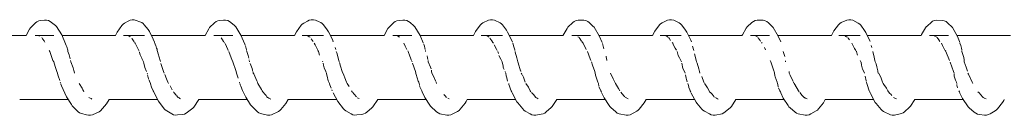
# Model space of a CAD drawing. Units: millimetres. Extents: x -10420 to 13824, y -332 to 3683.
# Drawn here: x 9098 to 9252, y 1666 to 1681 of the extents above; entities that cross this region are included whole.
import ezdxf

# ---------------------------------------------------------------- set-up
doc = ezdxf.new("R2010")
doc.units = ezdxf.units.MM
doc.header["$MEASUREMENT"] = 0
doc.layers.add('B_Ном._пера__7', color=7, linetype='Continuous', lineweight=18)
doc.layers.add('E_Ном._пера__7', color=7, linetype='Continuous', lineweight=18)

msp = doc.modelspace()

# ---------------------------------------------------------------- linework, layer by layer
at = {"layer": 'B_Ном._пера__7', "color": 7, "linetype": 'Continuous', "lineweight": 18}
for points in [[(9100.11, 1680.17), (9099.35, 1679.37)], [(9100.35, 1680.34), (9100.11, 1680.17)], [(9100.64, 1680.46), (9100.35, 1680.34)], [(9100.96, 1680.51), (9100.64, 1680.46)], [(9101.53, 1680.59), (9100.96, 1680.51)], [(9101.86, 1680.6), (9101.53, 1680.59)], [(9102.18, 1680.53), (9101.86, 1680.6)], [(9102.46, 1680.39), (9102.18, 1680.53)], [(9103.27, 1679.75), (9102.46, 1680.39)], [(9114.71, 1680.43), (9114.14, 1680.09)], [(9115, 1680.57), (9114.71, 1680.43)], [(9115.32, 1680.64), (9115, 1680.57)], [(9115.65, 1680.63), (9115.32, 1680.64)], [(9115.97, 1680.54), (9115.65, 1680.63)], [(9116.54, 1680.34), (9115.97, 1680.54)], [(9116.83, 1680.22), (9116.54, 1680.34)], [(9117.06, 1680.05), (9116.83, 1680.22)], [(9128.26, 1680.18), (9127.49, 1679.41)], [(9128.5, 1680.35), (9128.26, 1680.18)], [(9128.78, 1680.48), (9128.5, 1680.35)], [(9129.11, 1680.53), (9128.78, 1680.48)], [(9129.68, 1680.58), (9129.11, 1680.53)], [(9130.01, 1680.59), (9129.68, 1680.58)], [(9130.33, 1680.52), (9130.01, 1680.59)], [(9130.61, 1680.39), (9130.33, 1680.52)], [(9130.84, 1680.2), (9130.61, 1680.39)], [(9131.42, 1679.72), (9130.84, 1680.2)], [(9142.86, 1680.43), (9142.28, 1680.12)], [(9143.14, 1680.57), (9142.86, 1680.43)], [(9143.47, 1680.64), (9143.14, 1680.57)], [(9143.8, 1680.63), (9143.47, 1680.64)], [(9144.12, 1680.55), (9143.8, 1680.63)], [(9144.69, 1680.31), (9144.12, 1680.55)], [(9144.97, 1680.2), (9144.69, 1680.31)], [(9145.2, 1680.03), (9144.97, 1680.2)], [(9156.41, 1680.19), (9155.64, 1679.44)], [(9156.65, 1680.37), (9156.41, 1680.19)], [(9156.93, 1680.49), (9156.65, 1680.37)], [(9157.25, 1680.54), (9156.93, 1680.49)], [(9157.83, 1680.57), (9157.25, 1680.54)], [(9158.16, 1680.58), (9157.83, 1680.57)], [(9158.48, 1680.51), (9158.16, 1680.58)], [(9158.76, 1680.38), (9158.48, 1680.51)], [(9158.99, 1680.2), (9158.76, 1680.38)], [(9159.57, 1679.69), (9158.99, 1680.2)], [(9170.43, 1680.15), (9170.19, 1679.99)], [(9171.29, 1680.57), (9170.43, 1680.15)], [(9171.61, 1680.64), (9171.29, 1680.57)], [(9171.95, 1680.64), (9171.61, 1680.64)], [(9172.26, 1680.55), (9171.95, 1680.64)], [(9172.26, 1680.55), (9173.12, 1680.18)], [(9173.12, 1680.18), (9173.35, 1680.01)], [(9183.79, 1679.48), (9184.56, 1680.2)], [(9184.56, 1680.2), (9184.79, 1680.38)], [(9184.79, 1680.38), (9185.08, 1680.5)], [(9185.08, 1680.5), (9185.4, 1680.56)], [(9186.31, 1680.57), (9185.4, 1680.56)], [(9186.62, 1680.5), (9186.31, 1680.57)], [(9186.91, 1680.37), (9186.62, 1680.5)], [(9187.14, 1680.19), (9186.91, 1680.37)], [(9187.72, 1679.66), (9187.14, 1680.19)], [(9198.34, 1680.01), (9198.58, 1680.17)], [(9199.44, 1680.57), (9198.58, 1680.17)], [(9199.76, 1680.64), (9199.44, 1680.57)], [(9200.09, 1680.64), (9199.76, 1680.64)], [(9200.41, 1680.55), (9200.09, 1680.64)], [(9201.27, 1680.15), (9200.41, 1680.55)], [(9201.5, 1679.99), (9201.27, 1680.15)], [(9212.7, 1680.21), (9211.94, 1679.52)], [(9212.94, 1680.39), (9212.7, 1680.21)], [(9213.23, 1680.51), (9212.94, 1680.39)], [(9213.55, 1680.57), (9213.23, 1680.51)], [(9214.45, 1680.55), (9213.55, 1680.57)], [(9214.77, 1680.49), (9214.45, 1680.55)], [(9215.05, 1680.36), (9214.77, 1680.49)], [(9215.28, 1680.18), (9215.05, 1680.36)], [(9216.04, 1679.45), (9215.28, 1680.18)], [(9226.73, 1680.19), (9226.49, 1680.03)], [(9227.59, 1680.57), (9226.73, 1680.19)], [(9227.91, 1680.64), (9227.59, 1680.57)], [(9228.24, 1680.64), (9227.91, 1680.64)], [(9228.56, 1680.56), (9228.24, 1680.64)], [(9229.42, 1680.13), (9228.56, 1680.56)], [(9229.65, 1679.97), (9229.42, 1680.13)], [(9240.85, 1680.22), (9240.27, 1679.71)], [(9241.09, 1680.4), (9240.85, 1680.22)], [(9241.38, 1680.52), (9241.09, 1680.4)], [(9241.7, 1680.58), (9241.38, 1680.52)], [(9242.6, 1680.54), (9241.7, 1680.58)], [(9242.92, 1680.48), (9242.6, 1680.54)], [(9243.2, 1680.35), (9242.92, 1680.48)], [(9243.43, 1680.17), (9243.2, 1680.35)], [(9244.19, 1679.42), (9243.43, 1680.17)], [(9099.21, 1679.19), (9098.66, 1678.15)], [(9099.35, 1679.37), (9099.21, 1679.19)], [(9103.45, 1679.58), (9103.27, 1679.75)], [(9104.25, 1678.27), (9103.45, 1679.58)], [(9112.99, 1678.72), (9112.72, 1678.15)], [(9113.71, 1679.76), (9112.99, 1678.72)], [(9113.9, 1679.94), (9113.71, 1679.76)], [(9114.14, 1680.09), (9113.9, 1679.94)], [(9117.23, 1679.86), (9117.06, 1680.05)], [(9117.82, 1679.12), (9117.23, 1679.86)], [(9118.03, 1678.78), (9117.82, 1679.12)], [(9118.64, 1677.6), (9118.03, 1678.78)], [(9127.36, 1679.23), (9126.78, 1678.15)], [(9127.49, 1679.41), (9127.36, 1679.23)], [(9131.6, 1679.55), (9131.42, 1679.72)], [(9132.4, 1678.23), (9131.6, 1679.55)], [(9141.14, 1678.77), (9140.84, 1678.15)], [(9141.86, 1679.78), (9141.14, 1678.77)], [(9142.04, 1679.97), (9141.86, 1679.78)], [(9142.28, 1680.12), (9142.04, 1679.97)], [(9145.38, 1679.84), (9145.2, 1680.03)], [(9145.97, 1679.08), (9145.38, 1679.84)], [(9146.18, 1678.75), (9145.97, 1679.08)], [(9146.78, 1677.54), (9146.18, 1678.75)], [(9155.51, 1679.26), (9154.91, 1678.18)], [(9155.64, 1679.44), (9155.51, 1679.26)], [(9159.75, 1679.52), (9159.57, 1679.69)], [(9160.55, 1678.18), (9159.75, 1679.52)], [(9169.29, 1678.81), (9168.97, 1678.15)], [(9170.01, 1679.8), (9169.29, 1678.81)], [(9170.19, 1679.99), (9170.01, 1679.8)], [(9173.35, 1680.01), (9173.53, 1679.82)], [(9174.12, 1679.03), (9173.53, 1679.82)], [(9174.32, 1678.71), (9174.12, 1679.03)], [(9174.32, 1678.71), (9174.93, 1677.48)], [(9183.66, 1679.29), (9183.06, 1678.23)], [(9183.79, 1679.48), (9183.66, 1679.29)], [(9187.9, 1679.49), (9187.72, 1679.66)], [(9188.7, 1678.13), (9187.9, 1679.49)], [(9197.44, 1678.85), (9197.09, 1678.15)], [(9197.44, 1678.85), (9198.16, 1679.82)], [(9198.16, 1679.82), (9198.34, 1680.01)], [(9201.68, 1679.8), (9201.5, 1679.99)], [(9202.27, 1678.99), (9201.68, 1679.8)], [(9202.47, 1678.67), (9202.27, 1678.99)], [(9203.08, 1677.42), (9202.47, 1678.67)], [(9211.81, 1679.33), (9211.21, 1678.29)], [(9211.94, 1679.52), (9211.81, 1679.33)], [(9216.85, 1678.08), (9216.04, 1679.45)], [(9225.58, 1678.89), (9225.22, 1678.15)], [(9226.3, 1679.84), (9225.58, 1678.89)], [(9226.49, 1680.03), (9226.3, 1679.84)], [(9229.82, 1679.78), (9229.65, 1679.97)], [(9230.41, 1678.95), (9229.82, 1679.78)], [(9230.62, 1678.63), (9230.41, 1678.95)], [(9231.23, 1677.36), (9230.62, 1678.63)], [(9239.95, 1679.36), (9239.36, 1678.34)], [(9240.09, 1679.54), (9239.95, 1679.36)], [(9240.27, 1679.71), (9240.09, 1679.54)], [(9245, 1678.03), (9244.19, 1679.42)], [(9100.68, 1678.15), (9100.78, 1678.09)], [(9101.12, 1677.85), (9101.24, 1677.67)], [(9101.47, 1677.32), (9101.24, 1677.67)], [(9101.62, 1677.11), (9101.47, 1677.32)], [(9104.87, 1676.88), (9104.25, 1678.27)], [(9114.8, 1678.14), (9115.02, 1677.97)], [(9115.25, 1677.77), (9115.33, 1677.64)], [(9115.42, 1677.5), (9115.33, 1677.64)], [(9115.65, 1677.16), (9115.42, 1677.5)], [(9115.79, 1676.98), (9115.7, 1677.1)], [(9118.82, 1677.13), (9118.64, 1677.6)], [(9118.88, 1676.98), (9118.83, 1677.1)], [(9129.62, 1677.31), (9129.29, 1677.81)], [(9129.72, 1677.16), (9129.62, 1677.3)], [(9129.84, 1677.01), (9129.77, 1677.1)], [(9133.02, 1676.81), (9132.4, 1678.23)], [(9142.94, 1678.14), (9143.13, 1677.98)], [(9143.13, 1677.98), (9143.27, 1677.89)], [(9143.74, 1677.25), (9143.47, 1677.65)], [(9146.92, 1677.18), (9146.78, 1677.54)], [(9156.95, 1678.15), (9157.22, 1677.98)], [(9157.25, 1677.96), (9157.34, 1677.89)], [(9161.06, 1677), (9160.55, 1678.18)], [(9171.08, 1678.14), (9171.25, 1678)], [(9171.25, 1678), (9171.41, 1677.89)], [(9171.83, 1677.33), (9171.54, 1677.75)], [(9172.01, 1677.1), (9171.83, 1677.32)], [(9172.1, 1676.98), (9172.01, 1677.1)], [(9175.07, 1677.13), (9174.93, 1677.48)], [(9185.36, 1677.97), (9185.48, 1677.89)], [(9185.92, 1677.28), (9185.54, 1677.85)], [(9186.08, 1677.1), (9185.95, 1677.24)], [(9186.18, 1676.98), (9186.08, 1677.1)], [(9189.15, 1677.08), (9188.7, 1678.13)], [(9199.22, 1678.13), (9199.36, 1678.02)], [(9199.36, 1678.02), (9199.5, 1677.92)], [(9199.69, 1677.74), (9199.61, 1677.85)], [(9199.92, 1677.39), (9199.69, 1677.74)], [(9200.25, 1676.98), (9200.16, 1677.1)], [(9203.19, 1677.16), (9203.08, 1677.42)], [(9211.21, 1678.29), (9211.14, 1678.15)], [(9213.25, 1678.14), (9213.46, 1678)], [(9213.5, 1677.98), (9213.62, 1677.89)], [(9214.01, 1677.37), (9213.7, 1677.82)], [(9214.08, 1677.26), (9214.01, 1677.36)], [(9214.33, 1676.98), (9214.23, 1677.09)], [(9217.24, 1677.16), (9216.85, 1678.08)], [(9227.36, 1678.13), (9227.48, 1678.03)], [(9227.48, 1678.03), (9227.59, 1677.95)], [(9227.59, 1677.95), (9227.68, 1677.89)], [(9227.84, 1677.73), (9227.75, 1677.85)], [(9228.02, 1677.47), (9227.84, 1677.73)], [(9231.29, 1677.21), (9231.23, 1677.36)], [(9239.36, 1678.34), (9239.27, 1678.15)], [(9241.36, 1678.15), (9241.56, 1678.02)], [(9241.64, 1677.97), (9241.74, 1677.9)], [(9242.07, 1677.5), (9241.83, 1677.85)], [(9242.25, 1677.25), (9242.07, 1677.49)], [(9245.33, 1677.24), (9245, 1678.03)], [(9245.33, 1677.24), (9245.37, 1677.09)], [(9102.37, 1675.65), (9102.27, 1675.83)], [(9102.54, 1675.18), (9102.37, 1675.65)], [(9104.97, 1676.62), (9104.87, 1676.88)], [(9105.04, 1676.41), (9104.97, 1676.62)], [(9105.19, 1675.85), (9105.04, 1676.4)], [(9105.23, 1675.65), (9105.19, 1675.83)], [(9105.43, 1675.13), (9105.23, 1675.65)], [(9115.89, 1676.75), (9115.79, 1676.98)], [(9116.36, 1675.83), (9115.89, 1676.75)], [(9116.43, 1675.69), (9116.36, 1675.83)], [(9116.48, 1675.55), (9116.55, 1675.29)], [(9119.01, 1676.64), (9118.88, 1676.98)], [(9119.17, 1676.2), (9119.02, 1676.61)], [(9119.23, 1676.01), (9119.17, 1676.19)], [(9119.23, 1676.01), (9119.26, 1675.83)], [(9119.26, 1675.83), (9119.28, 1675.65)], [(9119.28, 1675.65), (9119.4, 1675.31)], [(9130.33, 1676), (9129.91, 1676.9)], [(9130.42, 1675.83), (9130.33, 1676)], [(9131.05, 1674.24), (9130.53, 1675.65)], [(9133.07, 1676.68), (9133.02, 1676.81)], [(9133.11, 1676.57), (9133.28, 1675.92)], [(9133.29, 1675.83), (9133.32, 1675.65)], [(9133.32, 1675.65), (9133.55, 1675.06)], [(9144.05, 1676.73), (9143.94, 1676.98)], [(9144.48, 1675.88), (9144.05, 1676.73)], [(9144.61, 1675.65), (9144.51, 1675.83)], [(9144.77, 1675.1), (9144.62, 1675.65)], [(9147.34, 1675.96), (9147.24, 1676.31)], [(9147.39, 1675.65), (9147.46, 1675.45)], [(9158.02, 1676.98), (9158.24, 1676.5)], [(9158.49, 1675.96), (9158.24, 1676.5)], [(9158.69, 1675.65), (9158.61, 1675.76)], [(9158.69, 1675.65), (9158.96, 1674.93)], [(9161.17, 1676.74), (9161.12, 1676.87)], [(9161.36, 1676), (9161.18, 1676.71)], [(9161.42, 1675.65), (9161.39, 1675.83)], [(9172.55, 1676.05), (9172.21, 1676.7)], [(9172.68, 1675.83), (9172.55, 1676.05)], [(9172.87, 1675.34), (9172.78, 1675.65)], [(9175.31, 1676.42), (9175.11, 1676.98)], [(9175.46, 1675.9), (9175.31, 1676.42)], [(9175.47, 1675.83), (9175.49, 1675.65)], [(9175.76, 1674.68), (9175.52, 1675.57)], [(9186.18, 1676.98), (9186.63, 1676)], [(9187.28, 1674.53), (9186.86, 1675.65)], [(9189.3, 1676.69), (9189.22, 1676.9)], [(9189.3, 1676.69), (9189.45, 1676.06)], [(9200.38, 1676.68), (9200.25, 1676.98)], [(9200.62, 1676.21), (9200.38, 1676.67)], [(9200.83, 1675.86), (9200.62, 1676.21)], [(9200.95, 1675.65), (9201.01, 1675.44)], [(9203.38, 1676.52), (9203.57, 1675.84)], [(9214.84, 1675.9), (9214.66, 1676.27)], [(9217.6, 1675.65), (9217.89, 1674.87)], [(9228.54, 1676.65), (9228.4, 1676.98)], [(9228.7, 1676.35), (9228.54, 1676.64)], [(9228.82, 1676.14), (9228.7, 1676.35)], [(9229.02, 1675.82), (9228.83, 1676.13)], [(9229.13, 1675.65), (9229.07, 1675.74)], [(9229.13, 1675.65), (9229.24, 1675.23)], [(9231.55, 1676.27), (9231.46, 1676.61)], [(9231.89, 1674.78), (9231.69, 1675.65)], [(9242.66, 1676.6), (9242.48, 1676.98)], [(9243.03, 1675.87), (9242.67, 1676.59)], [(9243.15, 1675.71), (9243.06, 1675.82)], [(9243.77, 1674.23), (9243.19, 1675.65)], [(9245.54, 1676.6), (9245.39, 1676.98)], [(9245.63, 1676.18), (9245.54, 1676.6)], [(9245.67, 1675.91), (9245.63, 1676.18)], [(9245.68, 1675.65), (9245.67, 1675.82)], [(9246, 1674.74), (9245.68, 1675.64)], [(9102.88, 1674.24), (9102.54, 1675.17)], [(9103, 1674.02), (9102.88, 1674.24)], [(9103, 1674.02), (9103.22, 1673.32)], [(9105.43, 1675.13), (9105.59, 1674.52)], [(9105.69, 1674.02), (9105.64, 1674.24)], [(9105.69, 1674.02), (9106.05, 1673.12)], [(9116.6, 1675.15), (9116.55, 1675.29)], [(9116.69, 1674.94), (9116.6, 1675.15)], [(9116.84, 1674.6), (9116.69, 1674.93)], [(9117.01, 1674.24), (9116.84, 1674.59)], [(9117.11, 1674.02), (9117.01, 1674.24)], [(9117.11, 1674.02), (9117.15, 1673.84)], [(9119.71, 1674.24), (9119.4, 1675.31)], [(9119.76, 1674.1), (9119.71, 1674.24)], [(9131.16, 1674.02), (9131.07, 1674.19)], [(9131.16, 1674.02), (9131.6, 1672.69)], [(9133.55, 1675.06), (9133.66, 1674.61)], [(9133.71, 1674.36), (9133.73, 1674.24)], [(9133.77, 1674.02), (9133.75, 1674.16)], [(9145.29, 1674.02), (9145.22, 1674.16)], [(9147.8, 1674.24), (9147.46, 1675.44)], [(9147.86, 1674.02), (9147.8, 1674.24)], [(9159.22, 1674.24), (9158.96, 1674.93)], [(9159.32, 1674.02), (9159.26, 1674.14)], [(9161.67, 1674.99), (9161.74, 1674.68)], [(9161.79, 1674.41), (9161.74, 1674.68)], [(9161.84, 1674.02), (9161.81, 1674.24)], [(9161.84, 1674.02), (9162.18, 1673.23)], [(9173.25, 1674.44), (9172.95, 1675.06)], [(9173.36, 1674.23), (9173.25, 1674.44)], [(9173.46, 1674.02), (9173.36, 1674.23)], [(9173.46, 1674.02), (9173.6, 1673.36)], [(9175.87, 1674.26), (9175.77, 1674.68)], [(9175.93, 1674.02), (9175.88, 1674.23)], [(9175.93, 1674.02), (9175.99, 1673.91)], [(9187.4, 1674.23), (9187.28, 1674.53)], [(9187.5, 1674.02), (9187.67, 1673.51)], [(9189.79, 1674.91), (9189.82, 1674.76)], [(9189.85, 1674.63), (9189.82, 1674.76)], [(9189.89, 1674.23), (9189.85, 1674.63)], [(9201.13, 1675.02), (9201.01, 1675.44)], [(9201.3, 1674.68), (9201.13, 1675.02)], [(9201.48, 1674.34), (9201.3, 1674.68)], [(9201.53, 1674.23), (9201.48, 1674.34)], [(9201.65, 1674.02), (9201.53, 1674.23)], [(9203.87, 1674.54), (9203.69, 1675.3)], [(9203.94, 1674.23), (9203.87, 1674.54)], [(9203.98, 1674.02), (9203.94, 1674.23)], [(9203.98, 1674.02), (9204.09, 1673.82)], [(9215.66, 1674.04), (9215.59, 1674.23)], [(9215.67, 1674.02), (9216.14, 1672.64)], [(9217.97, 1674.02), (9217.97, 1674.22)], [(9229.25, 1675.22), (9229.29, 1675.08)], [(9229.83, 1674.04), (9229.72, 1674.23)], [(9229.85, 1673.98), (9229.93, 1673.53)], [(9232, 1674.23), (9231.89, 1674.78)], [(9232.04, 1674.02), (9232, 1674.23)], [(9232.04, 1674.02), (9232.2, 1673.72)], [(9244.37, 1672.54), (9243.86, 1673.98)], [(9246, 1674.74), (9246.03, 1674.34)], [(9246.04, 1674.23), (9246.03, 1674.34)], [(9246.03, 1674.02), (9246.04, 1674.21)], [(9246.03, 1674.02), (9246.35, 1673.22)], [(9103.49, 1672.52), (9103.22, 1673.32)], [(9103.57, 1672.28), (9103.49, 1672.52)], [(9106.05, 1673.12), (9106.18, 1672.67)], [(9106.21, 1672.52), (9106.18, 1672.67)], [(9106.27, 1672.28), (9106.21, 1672.52)], [(9117.31, 1673.18), (9117.15, 1673.84)], [(9117.59, 1672.52), (9117.31, 1673.18)], [(9120.25, 1672.52), (9119.85, 1673.79)], [(9120.33, 1672.28), (9120.25, 1672.52)], [(9131.65, 1672.51), (9131.6, 1672.69)], [(9131.73, 1672.28), (9131.65, 1672.51)], [(9133.88, 1673.76), (9134.17, 1673.02)], [(9134.17, 1673.02), (9134.25, 1672.75)], [(9134.25, 1672.75), (9134.3, 1672.51)], [(9134.35, 1672.28), (9134.32, 1672.43)], [(9145.33, 1673.82), (9145.38, 1673.54)], [(9145.49, 1673.12), (9145.39, 1673.54)], [(9145.75, 1672.51), (9145.49, 1673.12)], [(9145.86, 1672.28), (9145.77, 1672.47)], [(9148.07, 1673.36), (9147.9, 1673.93)], [(9148.33, 1672.51), (9148.08, 1673.34)], [(9148.4, 1672.28), (9148.33, 1672.51)], [(9159.83, 1672.51), (9159.39, 1673.83)], [(9159.9, 1672.28), (9159.83, 1672.51)], [(9162.18, 1673.22), (9162.29, 1672.93)], [(9162.38, 1672.51), (9162.34, 1672.72)], [(9162.42, 1672.28), (9162.38, 1672.51)], [(9173.6, 1673.36), (9173.63, 1673.23)], [(9173.68, 1673.05), (9173.63, 1673.23)], [(9173.78, 1672.82), (9173.68, 1673.05)], [(9173.99, 1672.35), (9173.92, 1672.51)], [(9175.99, 1673.91), (9176.36, 1672.62)], [(9176.39, 1672.51), (9176.37, 1672.62)], [(9188.01, 1672.51), (9187.67, 1673.5)], [(9188.09, 1672.28), (9188.01, 1672.51)], [(9201.87, 1672.98), (9201.68, 1673.85)], [(9202.1, 1672.51), (9201.87, 1672.98)], [(9202.21, 1672.28), (9202.1, 1672.51)], [(9204.09, 1673.82), (9204.34, 1672.96)], [(9204.45, 1672.51), (9204.34, 1672.96)], [(9204.51, 1672.28), (9204.45, 1672.51)], [(9216.19, 1672.51), (9216.14, 1672.64)], [(9216.27, 1672.28), (9216.19, 1672.51)], [(9218.53, 1672.51), (9218.56, 1672.31)], [(9230.07, 1672.92), (9229.93, 1673.53)], [(9230.27, 1672.51), (9230.07, 1672.92)], [(9230.39, 1672.28), (9230.27, 1672.51)], [(9232.2, 1673.72), (9232.33, 1673.24)], [(9232.47, 1672.65), (9232.33, 1673.24)], [(9232.5, 1672.51), (9232.47, 1672.65)], [(9232.56, 1672.28), (9232.5, 1672.51)], [(9244.38, 1672.51), (9244.46, 1672.28)], [(9246.35, 1673.21), (9246.59, 1672.59)], [(9103.58, 1672.2), (9103.69, 1671.85)], [(9103.7, 1671.83), (9103.95, 1671.11)], [(9104.03, 1670.87), (9104.11, 1670.65)], [(9117.69, 1672.28), (9117.71, 1672.17)], [(9117.75, 1672.01), (9117.9, 1671.38)], [(9117.9, 1671.38), (9117.94, 1671.27)], [(9118.09, 1670.87), (9117.97, 1671.16)], [(9120.46, 1672.05), (9120.73, 1671.39)], [(9120.93, 1670.87), (9120.73, 1671.39)], [(9121.01, 1670.65), (9120.93, 1670.87)], [(9131.76, 1672.12), (9131.73, 1672.28)], [(9131.76, 1672.12), (9131.97, 1671.46)], [(9132.26, 1670.65), (9132.18, 1670.87)], [(9134.35, 1672.28), (9134.42, 1672.15)], [(9134.42, 1672.15), (9134.93, 1671.05)], [(9134.93, 1671.05), (9134.99, 1670.87)], [(9134.99, 1670.87), (9135.06, 1670.65)], [(9145.86, 1672.28), (9145.88, 1672.14)], [(9145.88, 1672.14), (9145.96, 1671.78)], [(9146.14, 1671.08), (9145.96, 1671.78)], [(9146.23, 1670.87), (9146.14, 1671.08)], [(9146.33, 1670.65), (9146.23, 1670.87)], [(9148.46, 1672.19), (9148.59, 1671.95)], [(9148.59, 1671.95), (9148.75, 1671.54)], [(9149.01, 1670.87), (9148.76, 1671.54)], [(9149.09, 1670.65), (9149.01, 1670.87)], [(9159.93, 1672.04), (9159.91, 1672.2)], [(9159.93, 1672.04), (9160.28, 1671.02)], [(9160.34, 1670.87), (9160.28, 1671.02)], [(9160.41, 1670.65), (9160.34, 1670.87)], [(9162.42, 1672.28), (9162.66, 1671.8)], [(9162.66, 1671.8), (9163.06, 1670.94)], [(9163.08, 1670.87), (9163.15, 1670.65)], [(9174.03, 1672.27), (9174.11, 1671.83)], [(9174.11, 1671.83), (9174.18, 1671.53)], [(9174.32, 1671), (9174.18, 1671.53)], [(9176.45, 1672.28), (9176.61, 1672.05)], [(9176.66, 1671.97), (9176.72, 1671.85)], [(9176.72, 1671.85), (9176.8, 1671.66)], [(9177.09, 1670.87), (9176.8, 1671.66)], [(9188.09, 1672.28), (9188.1, 1672.03)], [(9188.11, 1671.97), (9188.49, 1670.87)], [(9188.49, 1670.87), (9188.57, 1670.65)], [(9190.49, 1672.28), (9190.92, 1671.4)], [(9190.92, 1671.4), (9191.17, 1670.87)], [(9202.25, 1672.03), (9202.36, 1671.47)], [(9202.36, 1671.47), (9202.41, 1671.27)], [(9202.51, 1670.91), (9202.41, 1671.26)], [(9204.85, 1671.75), (9205.17, 1670.86)], [(9205.17, 1670.86), (9205.24, 1670.65)], [(9216.29, 1671.89), (9216.27, 1672.28)], [(9216.29, 1671.89), (9216.36, 1671.7)], [(9216.65, 1670.86), (9216.36, 1671.69)], [(9216.73, 1670.65), (9216.65, 1670.86)], [(9218.56, 1672.28), (9218.71, 1671.97)], [(9218.73, 1671.94), (9219.2, 1670.96)], [(9219.24, 1670.86), (9219.31, 1670.72)], [(9230.47, 1671.78), (9230.63, 1671.07)], [(9230.68, 1670.86), (9230.65, 1670.98)], [(9232.56, 1672.28), (9232.62, 1672.19)], [(9232.62, 1672.19), (9232.97, 1671.64)], [(9232.97, 1671.64), (9233.24, 1670.86)], [(9233.24, 1670.86), (9233.31, 1670.65)], [(9244.48, 1671.82), (9244.46, 1672.16)], [(9244.48, 1671.81), (9244.71, 1671.17)], [(9244.82, 1670.86), (9244.71, 1671.17)], [(9244.9, 1670.65), (9244.82, 1670.86)], [(9246.62, 1672.28), (9246.72, 1672.09)], [(9246.72, 1672.09), (9247.3, 1670.86)], [(9247.3, 1670.86), (9247.4, 1670.65)], [(9104.22, 1670.3), (9104.13, 1670.56)], [(9104.22, 1670.3), (9104.47, 1669.72)], [(9105.01, 1668.57), (9104.47, 1669.72)], [(9106.97, 1670.65), (9107.45, 1669.9)], [(9107.45, 1669.9), (9107.59, 1669.64)], [(9107.59, 1669.64), (9107.67, 1669.5)], [(9107.67, 1669.5), (9107.75, 1669.34)], [(9118.19, 1670.65), (9118.13, 1670.79)], [(9118.2, 1670.6), (9118.38, 1670.08)], [(9118.62, 1669.5), (9118.38, 1670.08)], [(9118.63, 1669.48), (9118.71, 1669.32)], [(9121.29, 1670.26), (9121.63, 1669.64)], [(9121.8, 1669.32), (9121.89, 1669.22)], [(9132.28, 1670.56), (9132.3, 1670.45)], [(9132.38, 1670.22), (9132.31, 1670.44)], [(9132.38, 1670.22), (9132.68, 1669.53)], [(9133.17, 1668.51), (9132.68, 1669.53)], [(9135.66, 1669.69), (9135.06, 1670.65)], [(9135.66, 1669.69), (9135.72, 1669.57)], [(9135.76, 1669.5), (9135.84, 1669.36)], [(9135.86, 1669.32), (9136.21, 1668.92)], [(9146.34, 1670.62), (9146.4, 1670.43)], [(9146.4, 1670.43), (9146.57, 1669.94)], [(9146.75, 1669.5), (9146.69, 1669.66)], [(9149.09, 1670.65), (9149.43, 1670.17)], [(9149.89, 1669.32), (9149.8, 1669.5)], [(9149.92, 1669.3), (9150.21, 1668.98)], [(9160.41, 1670.65), (9160.45, 1670.43)], [(9160.54, 1670.14), (9160.49, 1670.31)], [(9160.54, 1670.14), (9160.83, 1669.5)], [(9160.83, 1669.5), (9160.9, 1669.33)], [(9160.9, 1669.33), (9161.32, 1668.46)], [(9174.48, 1670.65), (9174.53, 1670.47)], [(9174.53, 1670.47), (9174.6, 1670.24)], [(9174.6, 1670.24), (9174.76, 1669.78)], [(9174.88, 1669.5), (9174.78, 1669.76)], [(9174.96, 1669.32), (9174.88, 1669.5)], [(9175.03, 1669.19), (9174.96, 1669.31)], [(9177.17, 1670.65), (9177.58, 1670.07)], [(9177.58, 1670.07), (9177.88, 1669.5)], [(9177.88, 1669.5), (9177.98, 1669.32)], [(9188.57, 1670.62), (9188.63, 1670.28)], [(9188.71, 1670.06), (9188.66, 1670.19)], [(9188.71, 1670.06), (9188.96, 1669.5)], [(9188.96, 1669.5), (9189.04, 1669.32)], [(9191.18, 1670.83), (9191.24, 1670.65)], [(9191.24, 1670.65), (9191.73, 1669.84)], [(9191.94, 1669.5), (9191.73, 1669.84)], [(9192.08, 1669.3), (9192.6, 1668.7)], [(9202.63, 1670.65), (9202.71, 1670.32)], [(9202.71, 1670.32), (9202.8, 1670.05)], [(9202.81, 1670.03), (9202.95, 1669.63)], [(9203.01, 1669.5), (9202.97, 1669.6)], [(9203.09, 1669.32), (9203.01, 1669.5)], [(9205.28, 1670.61), (9205.71, 1669.98)], [(9205.71, 1669.98), (9205.97, 1669.5)], [(9205.97, 1669.5), (9206.06, 1669.32)], [(9206.23, 1669.17), (9206.06, 1669.32)], [(9216.73, 1670.63), (9216.75, 1670.49)], [(9216.75, 1670.49), (9216.82, 1670.13)], [(9216.87, 1669.98), (9217.09, 1669.49)], [(9217.09, 1669.49), (9217.17, 1669.32)], [(9217.17, 1669.32), (9217.22, 1669.2)], [(9219.33, 1670.65), (9219.43, 1670.49)], [(9220.02, 1669.49), (9219.43, 1670.49)], [(9220.12, 1669.32), (9220.02, 1669.49)], [(9230.77, 1670.65), (9230.69, 1670.83)], [(9230.77, 1670.65), (9230.91, 1670.17)], [(9230.91, 1670.16), (9231.02, 1669.83)], [(9231.02, 1669.83), (9231.14, 1669.49)], [(9231.22, 1669.32), (9231.15, 1669.47)], [(9231.27, 1669.19), (9231.22, 1669.32)], [(9233.31, 1670.65), (9233.45, 1670.47)], [(9233.45, 1670.47), (9233.85, 1669.89)], [(9233.85, 1669.89), (9234.06, 1669.49)], [(9234.06, 1669.49), (9234.15, 1669.32)], [(9234.15, 1669.32), (9234.39, 1669.1)], [(9244.91, 1670.49), (9244.92, 1670.36)], [(9244.92, 1670.36), (9245, 1669.97)], [(9245.22, 1669.49), (9245.3, 1669.32)], [(9245.3, 1669.32), (9245.37, 1669.13)], [(9248.2, 1669.32), (9248.38, 1669.18)], [(9105.78, 1667.33), (9105.01, 1668.57)], [(9108.64, 1668.39), (9108.5, 1668.45)], [(9108.64, 1668.39), (9108.87, 1668.27)], [(9108.87, 1668.27), (9108.97, 1668.21)], [(9111.72, 1668.15), (9111.31, 1667.45)], [(9119.47, 1667.86), (9118.74, 1669.27)], [(9120.36, 1666.7), (9119.47, 1667.86)], [(9121.89, 1669.22), (9122.27, 1668.79)], [(9122.33, 1668.71), (9122.45, 1668.57)], [(9122.45, 1668.57), (9122.55, 1668.45)], [(9122.7, 1668.38), (9122.55, 1668.45)], [(9122.7, 1668.38), (9122.82, 1668.31)], [(9122.82, 1668.31), (9122.94, 1668.25)], [(9125.8, 1668.15), (9125, 1666.95)], [(9133.93, 1667.29), (9133.17, 1668.51)], [(9136.21, 1668.92), (9136.35, 1668.76)], [(9136.5, 1668.57), (9136.35, 1668.76)], [(9136.59, 1668.45), (9136.5, 1668.57)], [(9136.78, 1668.37), (9136.63, 1668.44)], [(9136.78, 1668.37), (9137, 1668.25)], [(9137.01, 1668.25), (9137.12, 1668.19)], [(9139.85, 1668.15), (9139.47, 1667.49)], [(9146.9, 1669.2), (9147.63, 1667.82)], [(9148.52, 1666.67), (9147.63, 1667.82)], [(9150.55, 1668.58), (9150.21, 1668.98)], [(9150.7, 1668.42), (9150.84, 1668.37)], [(9150.84, 1668.37), (9150.97, 1668.29)], [(9153.92, 1668.15), (9153.16, 1666.99)], [(9162.09, 1667.25), (9161.32, 1668.46)], [(9164.28, 1668.93), (9164.59, 1668.59)], [(9164.61, 1668.57), (9164.7, 1668.45)], [(9164.91, 1668.36), (9165.14, 1668.24)], [(9167.8, 1667.85), (9167.62, 1667.54)], [(9167.97, 1668.15), (9167.8, 1667.85)], [(9175.78, 1667.77), (9175.03, 1669.19)], [(9175.9, 1667.62), (9175.78, 1667.77)], [(9178.07, 1669.23), (9178.31, 1668.98)], [(9178.31, 1668.98), (9178.63, 1668.6)], [(9178.74, 1668.46), (9178.66, 1668.57)], [(9178.98, 1668.35), (9178.75, 1668.45)], [(9178.98, 1668.35), (9179.12, 1668.26)], [(9182.04, 1668.15), (9181.31, 1667.03)], [(9189.48, 1668.4), (9189.06, 1669.26)], [(9190.25, 1667.21), (9189.48, 1668.4)], [(9192.6, 1668.7), (9192.71, 1668.57)], [(9192.97, 1668.38), (9192.81, 1668.45)], [(9193.04, 1668.34), (9193.26, 1668.23)], [(9195.95, 1667.89), (9195.78, 1667.59)], [(9196.1, 1668.15), (9195.95, 1667.89)], [(9203.18, 1669.13), (9203.12, 1669.25)], [(9203.94, 1667.72), (9203.18, 1669.13)], [(9206.23, 1669.16), (9206.43, 1668.95)], [(9206.43, 1668.95), (9206.76, 1668.57)], [(9207.12, 1668.33), (9206.86, 1668.45)], [(9207.12, 1668.33), (9207.27, 1668.24)], [(9207.27, 1668.24), (9207.39, 1668.19)], [(9209.47, 1667.06), (9210.17, 1668.15)], [(9217.63, 1668.34), (9217.22, 1669.2)], [(9218.4, 1667.18), (9217.63, 1668.34)], [(9220.24, 1669.23), (9220.62, 1668.77)], [(9220.62, 1668.77), (9220.8, 1668.57)], [(9220.8, 1668.57), (9220.9, 1668.45)], [(9221.07, 1668.37), (9220.95, 1668.43)], [(9221.17, 1668.33), (9221.07, 1668.37)], [(9221.17, 1668.33), (9221.39, 1668.22)], [(9224.11, 1667.94), (9223.94, 1667.64)], [(9224.23, 1668.15), (9224.11, 1667.94)], [(9231.33, 1669.07), (9231.27, 1669.19)], [(9232.09, 1667.67), (9231.33, 1669.07)], [(9234.39, 1669.1), (9234.51, 1668.95)], [(9234.51, 1668.95), (9234.68, 1668.76)], [(9235.26, 1668.32), (9234.96, 1668.45)], [(9235.26, 1668.31), (9235.42, 1668.22)], [(9238.29, 1668.15), (9237.63, 1667.1)], [(9245.78, 1668.29), (9245.37, 1669.13)], [(9246.67, 1666.97), (9245.78, 1668.29)], [(9248.4, 1669.16), (9248.92, 1668.57)], [(9248.92, 1668.57), (9249.01, 1668.45)], [(9249.26, 1668.34), (9249.03, 1668.45)], [(9249.3, 1668.32), (9249.51, 1668.22)], [(9252.26, 1667.98), (9252.09, 1667.69)], [(9252.36, 1668.15), (9252.26, 1667.98)], [(9105.89, 1667.16), (9105.78, 1667.33)], [(9106.85, 1666.23), (9105.89, 1667.16)], [(9107.07, 1666.07), (9106.85, 1666.23)], [(9110.15, 1666.23), (9109.08, 1665.75)], [(9110.37, 1666.38), (9110.15, 1666.23)], [(9111.31, 1667.45), (9110.37, 1666.38)], [(9120.53, 1666.53), (9120.36, 1666.7)], [(9121.55, 1665.89), (9120.53, 1666.53)], [(9124.84, 1666.79), (9123.83, 1665.98)], [(9125, 1666.95), (9124.84, 1666.79)], [(9134.05, 1667.12), (9133.93, 1667.29)], [(9134.05, 1667.12), (9135.01, 1666.21)], [(9135.01, 1666.21), (9135.23, 1666.05)], [(9138.31, 1666.25), (9137.24, 1665.75)], [(9138.52, 1666.41), (9138.31, 1666.25)], [(9138.69, 1666.59), (9138.52, 1666.41)], [(9139.47, 1667.49), (9138.69, 1666.59)], [(9148.69, 1666.5), (9148.52, 1666.67)], [(9148.91, 1666.36), (9148.69, 1666.5)], [(9149.71, 1665.89), (9148.91, 1666.36)], [(9153, 1666.83), (9152.21, 1666.17)], [(9153.16, 1666.99), (9153, 1666.83)], [(9162.21, 1667.08), (9162.09, 1667.25)], [(9163.16, 1666.19), (9162.21, 1667.08)], [(9166.46, 1666.28), (9165.4, 1665.75)], [(9166.68, 1666.43), (9166.46, 1666.28)], [(9166.84, 1666.62), (9166.68, 1666.43)], [(9167.62, 1667.54), (9166.84, 1666.62)], [(9176.68, 1666.65), (9175.9, 1667.62)], [(9176.85, 1666.47), (9176.68, 1666.65)], [(9177.07, 1666.32), (9176.85, 1666.47)], [(9177.86, 1665.88), (9177.07, 1666.32)], [(9181.15, 1666.87), (9180.36, 1666.18)], [(9181.31, 1667.03), (9181.15, 1666.87)], [(9190.36, 1667.04), (9190.25, 1667.21)], [(9190.53, 1666.89), (9190.36, 1667.04)], [(9191.32, 1666.18), (9190.53, 1666.89)], [(9194.62, 1666.31), (9193.55, 1665.75)], [(9194.84, 1666.46), (9194.62, 1666.31)], [(9195, 1666.64), (9194.84, 1666.46)], [(9195.78, 1667.59), (9195, 1666.64)], [(9204.05, 1667.57), (9203.94, 1667.72)], [(9204.83, 1666.62), (9204.05, 1667.57)], [(9205, 1666.44), (9204.83, 1666.62)], [(9205.23, 1666.29), (9205, 1666.44)], [(9206.02, 1665.88), (9205.23, 1666.29)], [(9209.31, 1666.91), (9208.52, 1666.2)], [(9209.47, 1667.06), (9209.31, 1666.91)], [(9218.52, 1667), (9218.4, 1667.18)], [(9218.69, 1666.85), (9218.52, 1667)], [(9219.48, 1666.16), (9218.69, 1666.85)], [(9221.98, 1665.9), (9222.78, 1666.34)], [(9222.78, 1666.34), (9222.99, 1666.49)], [(9222.99, 1666.49), (9223.16, 1666.67)], [(9223.94, 1667.64), (9223.16, 1666.67)], [(9232.21, 1667.52), (9232.09, 1667.67)], [(9232.99, 1666.59), (9232.21, 1667.52)], [(9233.16, 1666.41), (9232.99, 1666.59)], [(9233.38, 1666.26), (9233.16, 1666.41)], [(9234.45, 1665.74), (9233.38, 1666.26)], [(9236.46, 1666.05), (9236.68, 1666.21)], [(9237.46, 1666.95), (9236.68, 1666.21)], [(9237.63, 1667.1), (9237.46, 1666.95)], [(9246.84, 1666.81), (9246.67, 1666.97)], [(9246.84, 1666.81), (9247.63, 1666.15)], [(9250.93, 1666.37), (9250.14, 1665.9)], [(9251.15, 1666.52), (9250.93, 1666.37)], [(9251.31, 1666.7), (9251.15, 1666.52)], [(9252.09, 1667.69), (9251.31, 1666.7)], [(9107.35, 1665.96), (9107.07, 1666.07)], [(9108.15, 1665.75), (9107.35, 1665.96)], [(9108.46, 1665.67), (9108.15, 1665.75)], [(9108.78, 1665.67), (9108.46, 1665.67)], [(9109.08, 1665.75), (9108.78, 1665.67)], [(9121.83, 1665.76), (9121.55, 1665.89)], [(9122.14, 1665.7), (9121.83, 1665.76)], [(9122.46, 1665.72), (9122.14, 1665.7)], [(9123.26, 1665.8), (9122.46, 1665.72)], [(9123.56, 1665.85), (9123.26, 1665.8)], [(9123.83, 1665.98), (9123.56, 1665.85)], [(9135.23, 1666.05), (9135.5, 1665.94)], [(9136.61, 1665.67), (9135.5, 1665.94)], [(9136.93, 1665.67), (9136.61, 1665.67)], [(9137.24, 1665.75), (9136.93, 1665.67)], [(9149.98, 1665.75), (9149.71, 1665.89)], [(9150.29, 1665.69), (9149.98, 1665.75)], [(9150.61, 1665.71), (9150.29, 1665.69)], [(9151.41, 1665.81), (9150.61, 1665.71)], [(9151.72, 1665.87), (9151.41, 1665.81)], [(9151.99, 1666), (9151.72, 1665.87)], [(9152.21, 1666.17), (9151.99, 1666)], [(9163.39, 1666.03), (9163.16, 1666.19)], [(9163.66, 1665.91), (9163.39, 1666.03)], [(9164.77, 1665.68), (9163.66, 1665.91)], [(9165.09, 1665.67), (9164.77, 1665.68)], [(9165.4, 1665.75), (9165.09, 1665.67)], [(9178.14, 1665.75), (9177.86, 1665.88)], [(9178.45, 1665.68), (9178.14, 1665.75)], [(9178.77, 1665.7), (9178.45, 1665.68)], [(9179.57, 1665.83), (9178.77, 1665.7)], [(9179.88, 1665.89), (9179.57, 1665.83)], [(9180.14, 1666.01), (9179.88, 1665.89)], [(9180.36, 1666.18), (9180.14, 1666.01)], [(9191.54, 1666.01), (9191.32, 1666.18)], [(9191.82, 1665.89), (9191.54, 1666.01)], [(9192.93, 1665.68), (9191.82, 1665.89)], [(9193.25, 1665.68), (9192.93, 1665.68)], [(9193.55, 1665.75), (9193.25, 1665.68)], [(9206.3, 1665.74), (9206.02, 1665.88)], [(9206.6, 1665.68), (9206.3, 1665.74)], [(9206.93, 1665.69), (9206.6, 1665.68)], [(9208.03, 1665.91), (9206.93, 1665.69)], [(9208.3, 1666.03), (9208.03, 1665.91)], [(9208.52, 1666.2), (9208.3, 1666.03)], [(9219.7, 1665.99), (9219.48, 1666.16)], [(9219.98, 1665.88), (9219.7, 1665.99)], [(9221.08, 1665.69), (9219.98, 1665.88)], [(9221.4, 1665.69), (9221.08, 1665.69)], [(9221.71, 1665.76), (9221.4, 1665.69)], [(9221.98, 1665.9), (9221.71, 1665.76)], [(9234.76, 1665.67), (9234.45, 1665.74)], [(9235.08, 1665.68), (9234.76, 1665.67)], [(9235.08, 1665.68), (9236.19, 1665.92)], [(9236.19, 1665.92), (9236.46, 1666.05)], [(9247.63, 1666.15), (9247.86, 1665.98)], [(9247.86, 1665.98), (9248.13, 1665.86)], [(9248.13, 1665.86), (9248.44, 1665.81)], [(9249.24, 1665.7), (9248.44, 1665.81)], [(9249.56, 1665.69), (9249.24, 1665.7)], [(9249.87, 1665.77), (9249.56, 1665.69)], [(9250.14, 1665.9), (9249.87, 1665.77)]]:
    msp.add_lwpolyline(points, dxfattribs=at)
at = {"layer": 'E_Ном._пера__7', "color": 7, "linetype": 'Continuous', "lineweight": 18}
for points in [[(9098.66, 1678.15), (9090.23, 1678.15)], [(9103.02, 1678.15), (9100.06, 1678.15)], [(9112.72, 1678.15), (9104.31, 1678.15)], [(9117.28, 1678.15), (9113.94, 1678.15)], [(9126.78, 1678.15), (9118.35, 1678.15)], [(9131.14, 1678.15), (9128.17, 1678.15)], [(9140.84, 1678.15), (9132.43, 1678.15)], [(9145.38, 1678.15), (9142.05, 1678.15)], [(9154.9, 1678.15), (9146.47, 1678.15)], [(9159.24, 1678.15), (9156.28, 1678.15)], [(9168.97, 1678.15), (9160.56, 1678.15)], [(9173.49, 1678.15), (9170.16, 1678.15)], [(9183.02, 1678.15), (9174.6, 1678.15)], [(9187.36, 1678.15), (9184.39, 1678.15)], [(9197.09, 1678.15), (9188.69, 1678.15)], [(9201.6, 1678.15), (9198.26, 1678.15)], [(9211.14, 1678.15), (9202.73, 1678.15)], [(9215.47, 1678.15), (9212.5, 1678.15)], [(9225.22, 1678.15), (9216.81, 1678.15)], [(9229.7, 1678.15), (9226.37, 1678.15)], [(9239.27, 1678.15), (9230.85, 1678.15)], [(9243.58, 1678.15), (9240.62, 1678.15)], [(9253.34, 1678.15), (9244.93, 1678.15)], [(9105.27, 1668.15), (9097.68, 1668.15)], [(9119.32, 1668.15), (9111.72, 1668.15)], [(9133.39, 1668.15), (9125.8, 1668.15)], [(9147.45, 1668.15), (9139.85, 1668.15)], [(9161.52, 1668.15), (9153.92, 1668.15)], [(9175.58, 1668.15), (9167.97, 1668.15)], [(9189.64, 1668.15), (9182.04, 1668.15)], [(9203.7, 1668.15), (9196.1, 1668.15)], [(9217.76, 1668.15), (9210.17, 1668.15)], [(9231.83, 1668.15), (9224.23, 1668.15)], [(9245.88, 1668.15), (9238.29, 1668.15)]]:
    msp.add_lwpolyline(points, dxfattribs=at)

doc.saveas('drawing.dxf')
